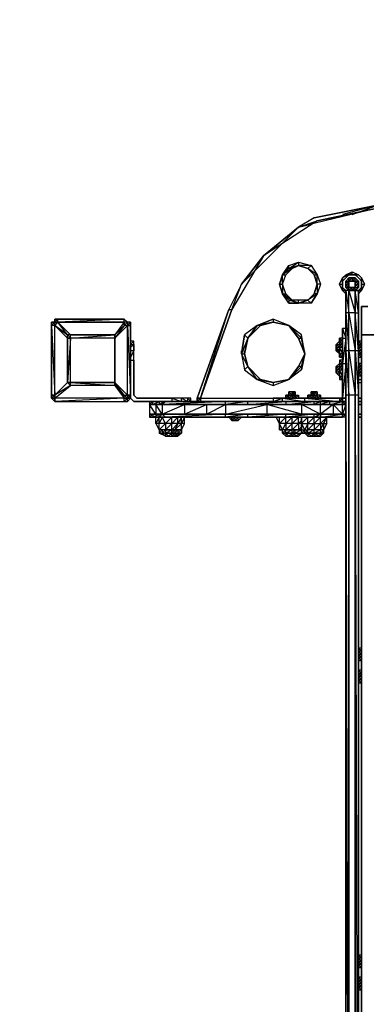
# Model space of a CAD drawing. Extents: x -2037 to 2036, y -3298 to 1698.
# Drawn here: x -575 to -132, y -823 to 437 of the extents above; entities that cross this region are included whole.
import ezdxf

# ---------------------------------------------------------------- set-up
doc = ezdxf.new("R2010")
doc.units = 0
doc.header["$MEASUREMENT"] = 0

msp = doc.modelspace()

# ---------------------------------------------------------------- linework, layer by layer
msp.add_lwpolyline([(1691.4, -2039.3), (2036.5, 76), (2036.5, 197.5, 0.414214), (536.5, 1697.5), (-536.5, 1697.5, 0.414214), (-2036.5, 197.5), (-2036.5, 76), (-1691.4, -2039.3, 0.367604), (-211, -3297.8), (211, -3297.8, 0.367604)], format="xyb", close=True)
at = {"flags": 128}
for points in [[(263.1, 134.8), (198.3, 179.5), (117.4, 195.7), (-117.5, 195.7), (-194.3, 179.5), (-263.1, 134.8), (-303.6, 66), (-344, -47.5), (-238.9, -47.5)], [(206.4, 175.5), (218.6, 171.4), (198.3, 183.6), (117.4, 199.8), (-117.5, 199.8), (-198.4, 183.6), (-218.6, 171.4), (-194.3, 179.5), (-117.5, 195.7), (-218.6, 171.4), (-202.4, 175.5)], [(-149.8, 187.6), (-117.5, 199.8), (-162, 187.6)], [(-283.4, 106.5), (-291.4, 98.4), (-218.6, 171.4), (-230.8, 159.1)], [(-218.6, 171.4), (-206.5, 175.5)], [(-190.3, 98.4), (-194.3, 86.2), (-202.4, 74.1), (-218.6, 74.1), (-230.8, 74.1), (-238.9, 86.2), (-242.9, 98.4), (-238.9, 110.5), (-230.8, 122.6), (-218.6, 126.7), (-202.4, 122.6), (-194.3, 110.5), (-206.5, 118.6)], [(-238.9, 98.4), (-234.8, 110.5), (-226.7, 118.6), (-218.6, 122.6), (-206.5, 118.6), (-198.4, 110.5), (-194.3, 98.4), (-198.4, 86.2), (-206.5, 78.1), (-218.6, 78.1), (-226.7, 78.1), (-234.8, 86.2), (-238.9, 98.4), (-238.9, 110.5), (-242.9, 98.4)], [(-226.7, 118.6), (-218.6, 122.6), (-230.8, 118.6)], [(-157.9, 86.2), (-162, 90.3), (-166, 98.4), (-162, 106.5), (-157.9, 110.5), (-149.8, 114.5), (-153.9, 110.5), (-149.8, 110.5), (-141.7, 110.5)], [(-194.3, 98.4), (-198.4, 110.5), (-194.3, 98.4), (-198.4, 86.2)], [(-137.7, 90.3), (-133.7, 98.4), (-137.7, 106.5), (-137.7, 98.4), (-137.7, 90.3), (-141.7, 86.2), (-137.7, 90.3), (-141.7, 90.3), (-137.7, 90.3), (-137.7, 98.4), (-137.7, 106.5), (-141.7, 110.5), (-149.8, 110.5), (-153.9, 110.5), (-162, 106.5), (-162, 98.4), (-162, 90.3), (-157.9, 90.3), (-162, 90.3), (-166, 98.4), (-162, 98.4), (-162, 106.5), (-162, 98.4), (-162, 90.3)], [(-153.9, 102.4), (-149.8, 106.5), (-153.9, 106.5), (-157.9, 102.4), (-157.9, 98.4), (-157.9, 94.3), (-153.9, 90.3), (-157.9, 94.3), (-157.9, 98.4), (-157.9, 102.4)], [(-157.9, 102.4), (-153.9, 102.4)], [(-145.8, 102.4), (-145.8, 106.5), (-149.8, 106.5), (-149.8, 102.4), (-153.9, 102.4)], [(-153.9, 106.5), (-153.9, 102.4)], [(-153.9, 102.4), (-153.9, 98.4)], [(-145.8, 94.3), (-149.8, 94.3), (-153.9, 94.3), (-153.9, 98.4), (-153.9, 102.4)], [(-141.7, 94.3), (-141.7, 98.4), (-141.7, 102.4), (-145.8, 106.5), (-149.8, 106.5)], [(-145.8, 106.5), (-149.8, 102.4), (-145.8, 102.4)], [(-145.8, 102.4), (-145.8, 98.4), (-145.8, 94.3)], [(-145.8, 94.3), (-141.7, 94.3), (-145.8, 98.4), (-141.7, 98.4), (-145.8, 102.4)], [(-145.8, 94.3), (-145.8, 98.4), (-145.8, 102.4)], [(-194.3, 98.4), (-194.3, 86.2)], [(-157.9, 94.3), (-153.9, 94.3), (-157.9, 98.4), (-153.9, 98.4), (-153.9, 94.3), (-153.9, 98.4), (-153.9, 94.3)], [(-153.9, 90.3), (-153.9, 94.3), (-157.9, 94.3)], [(-157.9, -43.5), (-153.9, -1578.8), (-153.9, -43.5), (-153.9, 13.4), (-153.9, 62), (-153.9, 90.3), (-157.9, 90.3), (-157.9, 86.2)], [(-153.9, 94.3), (-153.9, 98.4)], [(-153.9, 94.3), (-153.9, 98.4)], [(-149.8, 94.3), (-153.9, 94.3)], [(-149.8, 90.3), (-149.8, 94.3), (-153.9, 90.3)], [(-153.9, -43.5), (-153.9, 13.4), (-153.9, 62), (-153.9, 90.3), (-145.8, 62), (-153.9, 62), (-145.8, 13.4), (-145.8, 62), (-145.8, 90.3), (-153.9, 90.3), (-145.8, 90.3), (-145.8, 62), (-145.8, 13.4), (-145.8, -43.5), (-145.8, 13.4), (-153.9, 13.4), (-145.8, -43.5), (-145.8, -1578.8)], [(-145.8, 94.3), (-145.8, 98.4)], [(-145.8, 90.3), (-145.8, 94.3)], [(-141.7, 57.9), (-141.7, 13.4), (-141.7, 57.9), (-141.7, 86.2), (-141.7, 90.3), (-141.7, 86.2), (-141.7, 57.9), (-141.7, 90.3), (-145.8, 90.3), (-141.7, 90.3), (-141.7, 62), (-141.7, 13.4), (-145.8, 62), (-141.7, 62), (-145.8, 90.3), (-145.8, 62), (-145.8, 13.4), (-145.8, -43.5), (-145.8, -1578.8)], [(-137.7, 98.4), (-133.7, 98.4)], [(-230.8, 78.1), (-238.9, 86.2)], [(-218.6, 74.1), (-218.6, 78.1), (-226.7, 78.1)], [(-218.6, 74.1), (-206.5, 78.1), (-202.4, 74.1), (-194.3, 86.2), (-206.5, 78.1)], [(-157.9, 57.9), (-157.9, 86.2), (-157.9, 57.9), (-157.9, 13.4)], [(-145.8, -1582.8), (-145.8, -1578.8), (-141.7, -1627.3), (-141.7, -1578.8), (-141.7, -1627.3), (-141.7, -1655.7), (-141.7, -1651.6), (-141.7, -1627.3), (-141.7, -1578.8), (-141.7, -43.5), (-141.7, 13.4), (-141.7, 57.9), (-141.7, 86.2)], [(-348.1, -47.5), (-344, -47.5), (-303.6, 66)], [(-344, -47.5), (-307.6, 66), (-348.1, -47.5)], [(-344, -51.6), (-348.1, -51.6), (-348.1, -47.5), (-307.6, 66)], [(-137.7, 70), (-137.7, 66)], [(-137.7, -1635.4), (-137.7, 33.6), (-137.7, 70)], [(-530.4, 53.9), (-530.4, 49.8), (-530.4, 53.9), (-526.3, 53.9), (-441.4, 53.9), (-437.3, 49.8), (-441.4, 49.8), (-441.4, 45.8), (-453.5, 33.6), (-441.4, 45.8), (-453.5, 29.6), (-453.5, -27.3), (-453.5, -31.3), (-441.4, -47.5), (-437.3, -47.5), (-441.4, -51.6), (-437.3, -51.6)], [(-530.4, 49.8), (-526.3, 53.9)], [(-437.3, 45.8), (-433.3, 45.8), (-433.3, 49.8), (-437.3, 49.8), (-441.4, 49.8), (-441.4, 53.9), (-526.3, 49.8), (-441.4, 49.8), (-453.5, 33.6), (-453.5, 29.6), (-510.2, 29.6), (-514.2, 33.6)], [(-214.6, 29.6), (-214.6, 33.6), (-230.8, 45.8), (-251, 53.9), (-271.2, 45.8), (-287.4, 33.6), (-291.4, 9.4), (-287.4, -10.9), (-271.2, -23.3), (-251, -31.3), (-230.8, -23.3)], [(-157.9, 57.9), (-157.9, 13.4), (-157.9, -43.5)], [(-530.4, 45.8), (-530.4, 49.8), (-534.4, 49.8)], [(-526.3, 49.8), (-530.4, 49.8)], [(-526.3, 49.8), (-530.4, 49.8), (-530.4, 45.8), (-530.4, 49.8)], [(-530.4, -47.5), (-530.4, -43.5), (-514.2, -27.3), (-514.2, 29.6), (-530.4, 45.8), (-514.2, 33.6)], [(-437.3, -43.5), (-437.3, 45.8), (-441.4, 45.8), (-437.3, 49.8), (-441.4, 49.8)], [(-218.6, 29.6), (-210.5, 9.4), (-218.6, -6.8), (-230.8, -23.3), (-251, -27.3), (-267.2, -23.3), (-283.4, -6.8), (-287.4, 9.4), (-283.4, 29.6), (-267.2, 45.8), (-251, 49.8), (-230.8, 45.8), (-218.6, 29.6), (-210.5, 9.4)], [(-283.4, 29.6), (-267.2, 45.8), (-271.2, 45.8)], [(-230.8, 45.8), (-251, 49.8)], [(-157.9, 41.7), (-162, 41.7), (-157.9, 29.6)], [(-514.2, 29.6), (-510.2, 29.6), (-510.2, 33.6), (-453.5, 33.6)], [(-510.2, 33.6), (-514.2, 33.6), (-510.2, 29.6), (-514.2, 29.6), (-514.2, -27.3)], [(-356.2, -47.5), (-360.2, -47.5), (-368.3, -47.5), (-380.7, -47.5), (-368.3, -51.6), (-368.3, -47.5), (-360.2, -51.6), (-360.2, -47.5), (-356.2, -51.6), (-356.2, -47.5), (-360.2, -47.5), (-368.3, -47.5), (-380.7, -47.5), (-425.2, -47.5), (-429.2, -43.5), (-429.2, 1.3), (-429.2, 13.4), (-429.2, 21.5), (-429.2, 25.5), (-433.3, 25.5)], [(-433.3, 17.4), (-429.2, 21.5), (-429.2, 25.5), (-433.3, 21.5), (-429.2, 21.5), (-429.2, 13.4), (-433.3, 13.4)], [(-283.4, -6.8), (-287.4, 9.4), (-283.4, 29.6), (-291.4, 9.4), (-287.4, 33.6), (-283.4, 29.6), (-287.4, 9.4), (-287.4, 13.4)], [(-218.6, -6.8), (-210.5, 9.4), (-218.6, 29.6)], [(-214.6, -6.8), (-214.6, -10.9), (-210.5, 9.4), (-214.6, 29.6), (-210.5, 9.4), (-214.6, 33.6)], [(-170.1, 13.4), (-166, 9.4), (-166, 13.4), (-166, 17.4), (-166, 21.5), (-166, 25.5), (-166, 21.5), (-166, 17.4), (-166, 13.4), (-166, 9.4), (-166, 13.4), (-166, 17.4), (-166, 21.5), (-166, 25.5)], [(-162, 29.6), (-162, -2.8), (-162, -47.5), (-162, -51.6), (-162, -47.5), (-166, -47.5), (-166, -51.6), (-162, -51.6), (-162, -47.5), (-166, -51.6), (-162, -51.6), (-162, -47.5), (-157.9, -47.5), (-162, -47.5), (-157.9, -47.5)], [(-162, 29.6), (-166, 29.6), (-162, 25.5), (-166, 25.5), (-162, 21.5), (-166, 21.5), (-162, 17.4), (-166, 17.4), (-162, 9.4), (-166, 9.4), (-162, 5.3), (-166, 5.3), (-166, 9.4), (-166, 17.4), (-166, 21.5), (-166, 25.5), (-166, 29.6), (-166, 25.5), (-166, 21.5), (-166, 17.4), (-166, 9.4), (-166, 5.3)], [(-166, 21.5), (-166, 25.5), (-166, 21.5), (-166, 17.4)], [(-137.7, 25.5), (-141.7, 25.5), (-137.7, 21.5), (-141.7, 21.5), (-137.7, 21.5), (-141.7, 21.5), (-137.7, 17.4), (-141.7, 17.4), (-137.7, 13.4), (-141.7, 13.4), (-137.7, 9.4), (-141.7, 9.4), (-137.7, 9.4), (-141.7, 9.4)], [(-137.7, 33.6), (-137.7, -1635.4), (-113.4, -1635.4), (-113.4, 33.6), (-137.7, 33.6), (-113.4, 33.6), (-109.4, 33.6)], [(-429.2, 1.3), (-429.2, 13.4), (-433.3, 5.3)], [(-283.4, -6.8), (-291.4, 9.4), (-291.4, 13.4)], [(-287.4, 13.4), (-287.4, 9.4)], [(-166, 9.4), (-166, 13.4)], [(-153.9, -1578.8), (-153.9, -43.5), (-157.9, -43.5), (-157.9, 13.4)], [(-141.7, 13.4), (-141.7, -43.5)], [(-433.3, 1.3), (-429.2, 1.3), (-429.2, -43.5), (-425.2, -47.5), (-380.7, -47.5), (-380.7, -51.6), (-425.2, -51.6), (-380.7, -51.6)], [(-162, 1.3), (-166, 1.3), (-166, -2.8), (-166, -6.8), (-166, -10.9), (-166, -19)], [(-162, 1.3), (-162, 5.3)], [(-141.7, 5.3), (-137.7, 5.3), (-141.7, 9.4)], [(-271.2, -23.3), (-251, -27.3), (-267.2, -23.3), (-283.4, -6.8), (-267.2, -23.3), (-271.2, -23.3), (-251, -27.3), (-251, -31.3), (-230.8, -23.3), (-251, -27.3)], [(-170.1, -6.8), (-170.1, -10.9)], [(-170.1, -10.9), (-170.1, -14.9)], [(-166, -19), (-166, -14.9), (-166, -10.9), (-166, -6.8), (-166, -2.8)], [(-137.7, -2.8), (-141.7, -2.8), (-137.7, -6.8), (-141.7, -6.8), (-137.7, -6.8), (-141.7, -6.8), (-137.7, -10.9), (-141.7, -10.9), (-137.7, -14.9), (-141.7, -14.9), (-137.7, -19), (-141.7, -19)], [(-251, -27.3), (-267.2, -23.3)], [(-166, -19), (-166, -23.3)], [(-141.7, -23.3), (-137.7, -23.3)], [(-441.4, -47.5), (-530.4, -47.5), (-530.4, -43.5), (-530.4, -47.5), (-530.4, -51.6), (-441.4, -51.6), (-437.3, -51.6), (-437.3, -47.5), (-433.3, -47.5), (-437.3, -51.6), (-433.3, -47.5), (-433.3, -43.5), (-437.3, -47.5), (-441.4, -47.5), (-530.4, -47.5), (-510.2, -31.3), (-530.4, -43.5), (-514.2, -27.3)], [(-453.5, -31.3), (-510.2, -31.3), (-510.2, -27.3), (-514.2, -27.3)], [(-514.2, -27.3), (-510.2, -31.3)], [(-141.7, -27.3), (-137.7, -27.3)], [(-534.4, -47.5), (-534.4, -43.5), (-534.4, -47.5), (-530.4, -51.6), (-530.4, -47.5), (-534.4, -47.5), (-530.4, -47.5), (-534.4, -47.5), (-530.4, -43.5), (-534.4, -43.5), (-530.4, -43.5), (-530.4, -47.5), (-530.4, -51.6)], [(-433.3, -47.5), (-437.3, -47.5), (-441.4, -43.5), (-437.3, -43.5), (-433.3, -43.5)], [(-441.4, -43.5), (-437.3, -43.5)], [(-348.1, -47.5), (-348.1, -51.6), (-344, -51.6)], [(-348.1, -47.5), (-344, -47.5), (-344, -51.6), (-348.1, -51.6)], [(-348.1, -51.6), (-344, -47.5), (-348.1, -47.5)], [(-162, -47.5), (-166, -47.5), (-210.5, -47.5), (-238.9, -47.5), (-251, -47.5)], [(-238.9, -51.6), (-238.9, -47.5)], [(-214.6, -47.5), (-218.6, -47.5), (-226.7, -47.5), (-230.8, -47.5), (-238.9, -47.5)], [(-234.8, -47.5), (-230.8, -47.5), (-226.7, -47.5), (-222.7, -47.5), (-218.6, -47.5), (-222.7, -47.5), (-226.7, -47.5), (-230.8, -47.5), (-234.8, -47.5), (-230.8, -43.5), (-234.8, -43.5), (-230.8, -43.5), (-230.8, -39.4), (-226.7, -43.5), (-226.7, -47.5), (-222.7, -43.5), (-226.7, -43.5), (-226.7, -39.4), (-222.7, -39.4), (-226.7, -43.5), (-226.7, -39.4), (-226.7, -43.5), (-222.7, -43.5), (-226.7, -43.5), (-226.7, -39.4), (-226.7, -43.5), (-226.7, -39.4), (-222.7, -43.5), (-222.7, -39.4), (-226.7, -39.4), (-226.7, -43.5), (-226.7, -39.4), (-230.8, -39.4), (-230.8, -43.5), (-230.8, -39.4), (-230.8, -43.5), (-230.8, -39.4), (-230.8, -43.5), (-230.8, -39.4), (-230.8, -43.5), (-226.7, -43.5), (-230.8, -43.5), (-226.7, -43.5), (-230.8, -47.5), (-230.8, -43.5), (-234.8, -43.5), (-230.8, -43.5), (-234.8, -43.5), (-234.8, -47.5), (-234.8, -43.5), (-234.8, -47.5), (-230.8, -47.5), (-226.7, -47.5), (-222.7, -47.5), (-218.6, -43.5)], [(-222.7, -39.4), (-222.7, -43.5), (-218.6, -43.5), (-218.6, -47.5), (-222.7, -47.5), (-222.7, -43.5)], [(-214.6, -47.5), (-210.5, -47.5)], [(-166, -47.5), (-210.5, -47.5), (-166, -51.6)], [(-186.3, -47.5), (-190.3, -47.5), (-194.3, -47.5), (-198.4, -47.5), (-206.5, -47.5), (-210.5, -47.5)], [(-198.4, -43.5), (-194.3, -43.5), (-198.4, -47.5), (-198.4, -43.5), (-198.4, -39.4), (-198.4, -43.5), (-202.4, -43.5), (-206.5, -43.5), (-202.4, -43.5), (-206.5, -43.5), (-202.4, -43.5)], [(-202.4, -43.5), (-198.4, -43.5), (-206.5, -43.5)], [(-202.4, -43.5), (-206.5, -47.5), (-202.4, -47.5), (-198.4, -47.5)], [(-202.4, -39.4), (-198.4, -39.4)], [(-202.4, -43.5), (-202.4, -39.4)], [(-202.4, -47.5), (-198.4, -47.5), (-194.3, -47.5), (-190.3, -47.5), (-190.3, -43.5), (-194.3, -43.5), (-194.3, -39.4), (-194.3, -43.5), (-194.3, -39.4), (-194.3, -43.5), (-194.3, -47.5)], [(-194.3, -47.5), (-198.4, -47.5), (-202.4, -47.5), (-198.4, -43.5), (-202.4, -39.4), (-202.4, -43.5)], [(-202.4, -47.5), (-202.4, -43.5)], [(-198.4, -43.5), (-194.3, -43.5)], [(-186.3, -47.5), (-162, -47.5)], [(-162, -51.6), (-162, -47.5)], [(-157.9, -1627.3), (-157.9, -1578.8), (-157.9, -43.5)], [(-157.9, -43.5), (-157.9, -1578.8), (-157.9, -67.8), (-157.9, -1578.8), (-157.9, -1627.3)], [(-145.8, -1578.8), (-145.8, -43.5), (-153.9, -43.5), (-153.9, -1578.8)], [(-405, -51.6), (-396.9, -51.6), (-396.9, -55.6), (-392.8, -55.6), (-400.9, -55.6), (-396.9, -55.6), (-405, -55.6), (-396.9, -51.6), (-405, -51.6), (-409, -51.6), (-409, -55.6), (-405, -55.6), (-409, -55.6), (-400.9, -55.6), (-392.8, -55.6), (-364.3, -55.6), (-336, -55.6), (-311.7, -55.6), (-259.1, -55.6), (-214.6, -55.6), (-190.3, -55.6), (-174.1, -55.6), (-162, -55.6), (-157.9, -55.6), (-162, -51.6), (-157.9, -51.6)], [(-409, -55.6), (-400.9, -55.6), (-392.8, -55.6), (-364.3, -55.6), (-336, -55.6), (-311.7, -55.6), (-259.1, -55.6), (-214.6, -55.6), (-190.3, -55.6), (-174.1, -55.6), (-162, -55.6), (-157.9, -55.6), (-157.9, -67.8), (-157.9, -55.6), (-162, -67.8), (-162, -55.6)], [(-392.8, -55.6), (-392.8, -67.8), (-400.9, -55.6), (-400.9, -67.8), (-409, -55.6), (-409, -67.8), (-400.9, -67.8), (-392.8, -67.8), (-364.3, -67.8), (-336, -67.8), (-311.7, -67.8), (-259.1, -67.8), (-214.6, -67.8), (-190.3, -67.8), (-174.1, -67.8), (-162, -67.8), (-157.9, -67.8)], [(-234.8, -51.6), (-283.4, -51.6), (-259.1, -51.6), (-307.6, -51.6), (-283.4, -51.6), (-311.7, -55.6), (-311.7, -51.6), (-392.8, -55.6), (-311.7, -55.6), (-364.3, -55.6), (-336, -55.6)], [(-392.8, -67.8), (-364.3, -55.6), (-364.3, -67.8), (-336, -55.6), (-336, -67.8), (-311.7, -55.6), (-311.7, -67.8), (-259.1, -55.6)], [(-162, -51.6), (-166, -51.6), (-178.2, -51.6), (-190.3, -51.6), (-218.6, -51.6), (-259.1, -51.6), (-307.6, -51.6), (-336, -51.6), (-364.3, -51.6), (-380.7, -51.6), (-364.3, -51.6), (-336, -51.6), (-311.7, -51.6), (-307.6, -51.6), (-336, -51.6)], [(-251, -51.6), (-344, -51.6)], [(-311.7, -55.6), (-283.4, -55.6), (-283.4, -51.6), (-311.7, -51.6)], [(-190.3, -67.8), (-214.6, -55.6), (-214.6, -67.8), (-259.1, -55.6), (-259.1, -67.8)], [(-190.3, -55.6), (-214.6, -55.6), (-198.4, -55.6), (-234.8, -55.6), (-198.4, -51.6), (-234.8, -51.6)], [(-190.3, -55.6), (-174.1, -55.6), (-162, -55.6)], [(-174.1, -55.6), (-190.3, -67.8), (-190.3, -55.6)], [(-178.2, -55.6), (-162, -51.6)], [(-174.1, -55.6), (-178.2, -55.6), (-178.2, -51.6), (-162, -51.6)], [(-162, -67.8), (-174.1, -55.6), (-174.1, -67.8)], [(-157.9, -51.6), (-166, -51.6)], [(-162, -55.6), (-162, -51.6)], [(-157.9, -51.6), (-162, -51.6)], [(-137.7, -55.6), (-141.7, -55.6)], [(-137.7, -55.6), (-141.7, -55.6)], [(-396.9, -71.8), (-388.8, -71.8), (-364.3, -71.8), (-336, -71.8), (-307.6, -71.8), (-259.1, -71.8), (-218.6, -71.8), (-190.3, -71.8), (-178.2, -71.8), (-166, -71.8), (-162, -71.8), (-162, -67.8), (-157.9, -67.8), (-162, -67.8), (-174.1, -67.8), (-190.3, -67.8), (-214.6, -67.8), (-259.1, -67.8), (-311.7, -67.8), (-336, -67.8), (-364.3, -67.8), (-392.8, -67.8), (-400.9, -67.8), (-409, -67.8)], [(-405, -71.8), (-396.9, -71.8), (-396.9, -67.8), (-400.9, -67.8), (-392.8, -67.8)], [(-364.3, -79.9), (-364.3, -71.8), (-368.3, -79.9), (-368.3, -71.8), (-372.6, -79.9), (-372.6, -71.8), (-380.7, -79.9), (-380.7, -71.8), (-388.8, -79.9), (-392.8, -71.8), (-396.9, -79.9), (-396.9, -71.8), (-400.9, -79.9), (-400.9, -71.8)], [(-392.8, -67.8), (-388.8, -71.8), (-396.9, -71.8)], [(-396.9, -71.8), (-392.8, -67.8)], [(-190.3, -71.8), (-162, -67.8), (-190.3, -67.8), (-198.4, -67.8), (-190.3, -67.8), (-190.3, -71.8), (-198.4, -71.8), (-190.3, -67.8), (-214.6, -67.8), (-198.4, -67.8), (-234.8, -67.8), (-214.6, -67.8), (-259.1, -67.8), (-234.8, -67.8), (-283.4, -67.8), (-311.7, -67.8), (-336, -67.8), (-392.8, -67.8), (-311.7, -67.8), (-388.8, -71.8), (-336, -71.8), (-311.7, -71.8), (-388.8, -71.8), (-364.3, -71.8), (-336, -71.8), (-307.6, -71.8), (-311.7, -71.8), (-311.7, -67.8), (-336, -67.8), (-364.3, -67.8), (-392.8, -67.8), (-364.3, -67.8)], [(-307.6, -71.8), (-303.6, -75.8)], [(-299.5, -75.8), (-299.5, -71.8), (-303.6, -75.8), (-299.5, -75.8), (-303.6, -75.8), (-299.5, -75.8), (-295.5, -75.8), (-291.4, -71.8), (-295.5, -75.8), (-291.4, -71.8), (-295.5, -75.8), (-295.5, -71.8), (-299.5, -75.8), (-295.5, -75.8)], [(-214.6, -83.9), (-218.6, -88), (-214.6, -88), (-218.6, -88), (-214.6, -88), (-222.7, -88), (-214.6, -88), (-222.7, -88), (-226.7, -88), (-234.8, -88), (-226.7, -88), (-226.7, -79.9), (-234.8, -88), (-238.9, -88), (-242.9, -88), (-242.9, -79.9), (-246.9, -71.8)], [(-214.6, -75.8), (-218.6, -79.9), (-218.6, -71.8), (-226.7, -79.9), (-226.7, -71.8), (-234.8, -79.9), (-234.8, -71.8), (-242.9, -79.9), (-242.9, -71.8)], [(-182.2, -79.9), (-182.2, -71.8), (-190.3, -71.8), (-198.4, -71.8), (-206.5, -71.8), (-214.6, -79.9)], [(-210.5, -71.8), (-214.6, -71.8)], [(-190.3, -71.8), (-194.3, -71.8), (-198.4, -71.8), (-202.4, -71.8), (-206.5, -71.8), (-210.5, -71.8)], [(-190.3, -71.8), (-162, -71.8), (-178.2, -71.8), (-166, -71.8), (-162, -71.8), (-162, -67.8)], [(-162, -67.8), (-162, -71.8), (-166, -71.8)], [(-157.9, -71.8), (-162, -71.8), (-157.9, -67.8)], [(-141.7, -67.8), (-137.7, -67.8)], [(-141.7, -71.8), (-137.7, -71.8)], [(-368.3, -88), (-364.3, -79.9), (-368.3, -79.9), (-372.6, -79.9), (-380.7, -79.9), (-388.8, -79.9), (-388.8, -88), (-396.9, -88), (-396.9, -92), (-392.8, -88), (-392.8, -92), (-388.8, -88), (-388.8, -92), (-380.7, -88), (-380.7, -92), (-376.6, -88), (-376.6, -92), (-372.6, -88), (-372.6, -92), (-368.3, -88), (-368.3, -92), (-372.6, -92), (-376.6, -96.1), (-368.3, -92), (-372.6, -96.1)], [(-392.8, -92), (-388.8, -92), (-392.8, -92), (-388.8, -92), (-380.7, -92), (-380.7, -88), (-380.7, -79.9), (-388.8, -88), (-392.8, -88), (-396.9, -88), (-388.8, -79.9), (-396.9, -79.9)], [(-376.6, -88), (-380.7, -88), (-388.8, -88), (-392.8, -88), (-396.9, -88)], [(-380.7, -88), (-388.8, -88), (-392.8, -88)], [(-214.6, -79.9), (-218.6, -79.9), (-226.7, -79.9), (-234.8, -79.9), (-234.8, -88), (-226.7, -88), (-234.8, -88), (-238.9, -88), (-242.9, -88), (-238.9, -88)], [(-226.7, -92), (-234.8, -92), (-226.7, -92), (-222.7, -92), (-214.6, -92), (-214.6, -88), (-222.7, -92), (-222.7, -88), (-226.7, -92), (-226.7, -88), (-234.8, -92), (-234.8, -88), (-238.9, -92), (-238.9, -88), (-234.8, -79.9), (-242.9, -79.9)], [(-234.8, -92), (-238.9, -92), (-234.8, -92), (-226.7, -92), (-226.7, -88)], [(-218.6, -88), (-226.7, -88)], [(-380.7, -92), (-388.8, -92), (-380.7, -92), (-376.6, -92), (-372.6, -92)], [(-388.8, -96.1), (-384.7, -96.1), (-388.8, -92), (-388.8, -96.1), (-380.7, -96.1)], [(-384.7, -96.1), (-380.7, -96.1), (-376.6, -92), (-376.6, -96.1), (-380.7, -96.1)], [(-376.6, -92), (-380.7, -92), (-376.6, -92), (-372.6, -92), (-368.3, -92)], [(-234.8, -92), (-234.8, -96.1), (-226.7, -96.1), (-222.7, -96.1), (-222.7, -92), (-226.7, -96.1), (-230.8, -96.1)], [(-222.7, -92), (-226.7, -92), (-222.7, -92), (-214.6, -92)], [(-226.7, -96.1), (-218.6, -96.1)], [(-210.5, -92), (-206.5, -92), (-198.4, -92), (-206.5, -92)], [(-206.5, -92), (-206.5, -96.1), (-198.4, -96.1), (-194.3, -96.1), (-194.3, -92), (-198.4, -96.1), (-202.4, -96.1)], [(-186.3, -92), (-194.3, -92), (-198.4, -92), (-194.3, -92)], [(-198.4, -96.1), (-190.3, -96.1)], [(-137.7, -367.4), (-141.7, -367.4), (-137.7, -371.4), (-141.7, -371.4), (-137.7, -375.5), (-141.7, -375.5), (-137.7, -379.5), (-141.7, -379.5), (-137.7, -383.6), (-141.7, -383.6)], [(-137.7, -395.7), (-141.7, -395.7), (-137.7, -399.8), (-141.7, -399.8), (-137.7, -399.8), (-141.7, -399.8), (-137.7, -403.8), (-141.7, -403.8), (-137.7, -408.1), (-141.7, -408.1), (-137.7, -412.1), (-141.7, -412.1)], [(-137.7, -760.3), (-141.7, -760.3), (-137.7, -764.4), (-141.7, -764.4), (-137.7, -768.4), (-141.7, -768.4), (-137.7, -772.5), (-141.7, -772.5), (-137.7, -776.5), (-141.7, -776.5)], [(-137.7, -788.6), (-141.7, -788.6), (-137.7, -792.9), (-141.7, -792.9), (-137.7, -792.9), (-141.7, -792.9), (-137.7, -797), (-141.7, -797), (-137.7, -801), (-141.7, -801), (-137.7, -805.1), (-141.7, -805.1)]]:
    msp.add_lwpolyline(points, dxfattribs=at)
for points in [[(-198.4, 183.6), (-117.5, 199.8)], [(-348.1, -47.5), (-307.6, 66), (-303.6, 66), (-291.4, 98.4), (-263.1, 134.8), (-218.6, 171.4), (-263.1, 134.8), (-291.4, 98.4), (-307.6, 66)], [(-230.8, 118.6), (-218.6, 126.7), (-218.6, 122.6), (-226.7, 118.6)], [(-238.9, 110.5), (-230.8, 118.6), (-230.8, 122.6), (-238.9, 110.5), (-234.8, 110.5), (-226.7, 118.6)], [(-234.8, 110.5), (-226.7, 118.6), (-218.6, 122.6), (-206.5, 118.6), (-198.4, 110.5), (-194.3, 98.4), (-198.4, 86.2), (-206.5, 78.1), (-218.6, 78.1), (-226.7, 78.1), (-234.8, 86.2), (-238.9, 98.4)], [(-218.6, 122.6), (-206.5, 118.6)], [(-206.5, 118.6), (-202.4, 122.6), (-218.6, 122.6), (-206.5, 118.6)], [(-206.5, 118.6), (-198.4, 110.5), (-194.3, 110.5)], [(-149.8, 114.5), (-141.7, 110.5), (-149.8, 110.5)], [(-242.9, 98.4), (-238.9, 86.2), (-234.8, 86.2), (-238.9, 98.4), (-238.9, 110.5)], [(-194.3, 110.5), (-190.3, 98.4), (-194.3, 98.4)], [(-153.9, 110.5), (-162, 106.5), (-157.9, 110.5)], [(-162, 102.4), (-157.9, 106.5), (-153.9, 110.5), (-157.9, 106.5)], [(-153.9, 106.5), (-157.9, 102.4), (-153.9, 98.4), (-153.9, 102.4)], [(-157.9, 94.3), (-153.9, 90.3), (-149.8, 90.3), (-145.8, 90.3), (-141.7, 94.3), (-141.7, 98.4), (-141.7, 102.4), (-145.8, 106.5), (-149.8, 106.5), (-153.9, 106.5), (-157.9, 102.4), (-157.9, 98.4)], [(-153.9, 106.5), (-149.8, 106.5)], [(-153.9, 106.5), (-149.8, 106.5)], [(-149.8, 102.4), (-153.9, 102.4), (-149.8, 102.4)], [(-149.8, 102.4), (-153.9, 102.4)], [(-153.9, 98.4), (-153.9, 102.4)], [(-153.9, 102.4), (-149.8, 102.4)], [(-153.9, 102.4), (-153.9, 98.4)], [(-149.8, 106.5), (-145.8, 106.5), (-149.8, 106.5)], [(-149.8, 102.4), (-145.8, 102.4)], [(-149.8, 102.4), (-145.8, 102.4), (-149.8, 102.4)], [(-145.8, 110.5), (-141.7, 106.5), (-137.7, 102.4), (-141.7, 106.5)], [(-145.8, 106.5), (-141.7, 102.4)], [(-145.8, 102.4), (-145.8, 98.4)], [(-141.7, 102.4), (-145.8, 102.4)], [(-145.8, 94.3), (-145.8, 98.4), (-145.8, 102.4), (-145.8, 98.4)], [(-141.7, 110.5), (-137.7, 106.5)], [(-141.7, 98.4), (-141.7, 102.4), (-141.7, 98.4), (-141.7, 94.3), (-141.7, 98.4)], [(-141.7, 102.4), (-141.7, 98.4)], [(-141.7, 102.4), (-141.7, 98.4), (-141.7, 94.3), (-141.7, 98.4)], [(-238.9, 86.2), (-242.9, 98.4), (-238.9, 98.4), (-238.9, 86.2)], [(-198.4, 86.2), (-194.3, 98.4), (-194.3, 86.2)], [(-157.9, 90.3), (-162, 94.3), (-162, 98.4), (-162, 94.3)], [(-157.9, 98.4), (-157.9, 94.3)], [(-157.9, 94.3), (-153.9, 90.3)], [(-157.9, 90.3), (-153.9, 62), (-153.9, 90.3)], [(-157.9, 86.2), (-157.9, 62), (-157.9, 90.3)], [(-153.9, 94.3), (-149.8, 94.3)], [(-141.7, 94.3), (-145.8, 90.3), (-149.8, 90.3), (-153.9, 90.3), (-149.8, 90.3), (-145.8, 90.3)], [(-153.9, 94.3), (-149.8, 94.3)], [(-153.9, 90.3), (-149.8, 90.3)], [(-145.8, 94.3), (-149.8, 94.3)], [(-149.8, 94.3), (-145.8, 94.3)], [(-145.8, 90.3), (-145.8, 94.3), (-149.8, 90.3)], [(-145.8, 90.3), (-149.8, 90.3), (-145.8, 90.3)], [(-145.8, 94.3), (-145.8, 98.4)], [(-145.8, 90.3), (-141.7, 94.3)], [(-137.7, 94.3), (-141.7, 90.3), (-137.7, 94.3), (-137.7, 98.4)], [(-218.6, 74.1), (-230.8, 78.1), (-226.7, 78.1), (-238.9, 86.2), (-226.7, 78.1)], [(-230.8, 78.1), (-230.8, 74.1), (-218.6, 74.1)], [(-218.6, 74.1), (-206.5, 78.1)], [(-198.4, 86.2), (-206.5, 78.1)], [(-157.9, 57.9), (-157.9, 86.2)], [(-137.7, 70), (-137.7, 33.6)], [(-137.7, 70), (-129.6, 70)], [(-534.4, 45.8), (-534.4, -43.5), (-534.4, -47.5), (-530.4, -51.6), (-441.4, -51.6), (-437.3, -51.6), (-433.3, -47.5), (-433.3, -43.5), (-433.3, 45.8), (-433.3, 49.8), (-437.3, 49.8), (-441.4, 53.9), (-526.3, 53.9), (-530.4, 53.9), (-530.4, 49.8), (-534.4, 49.8)], [(-530.4, 45.8), (-526.3, 49.8), (-526.3, 53.9), (-530.4, 49.8)], [(-271.2, 45.8), (-251, 53.9), (-251, 49.8), (-267.2, 45.8), (-251, 49.8)], [(-153.9, 13.4), (-153.9, 62), (-157.9, 62)], [(-157.9, 57.9), (-157.9, 13.4), (-157.9, 62), (-157.9, 57.9)], [(-141.7, 62), (-141.7, 13.4), (-141.7, 57.9), (-141.7, 62)], [(-534.4, 45.8), (-534.4, 49.8), (-530.4, 49.8), (-534.4, 49.8), (-530.4, 49.8)], [(-530.4, 45.8), (-534.4, 45.8), (-530.4, -43.5)], [(-534.4, -43.5), (-534.4, 45.8)], [(-534.4, -43.5), (-534.4, 45.8)], [(-530.4, 49.8), (-526.3, 49.8)], [(-530.4, 45.8), (-514.2, 29.6), (-514.2, 33.6)], [(-526.3, 49.8), (-510.2, 33.6), (-514.2, 33.6)], [(-526.3, 49.8), (-441.4, 49.8), (-526.3, 49.8)], [(-526.3, 49.8), (-441.4, 49.8), (-526.3, 49.8)], [(-437.3, 45.8), (-453.5, 29.6), (-437.3, 45.8)], [(-437.3, 45.8), (-433.3, 49.8), (-437.3, 49.8), (-437.3, 45.8)], [(-433.3, 45.8), (-437.3, 45.8), (-433.3, -43.5)], [(-433.3, 49.8), (-433.3, 45.8)], [(-433.3, 45.8), (-433.3, -43.5)], [(-218.6, -6.8), (-210.5, 9.4), (-214.6, -6.8), (-210.5, 9.4), (-218.6, 29.6), (-230.8, 45.8), (-251, 49.8), (-267.2, 45.8), (-283.4, 29.6), (-287.4, 9.4), (-283.4, -6.8), (-267.2, -23.3), (-251, -27.3), (-230.8, -23.3), (-218.6, -6.8), (-210.5, 9.4), (-214.6, -10.9), (-230.8, -23.3), (-214.6, -6.8)], [(-271.2, 45.8), (-283.4, 29.6)], [(-251, 49.8), (-230.8, 45.8)], [(-230.8, 45.8), (-218.6, 29.6), (-214.6, 29.6)], [(-157.9, -2.8), (-162, -47.5), (-162, -2.8), (-162, 29.6), (-162, 41.7), (-162, 29.6), (-157.9, 29.6), (-162, -2.8)], [(-514.2, -27.3), (-510.2, -27.3), (-510.2, 29.6)], [(-514.2, 29.6), (-514.2, -27.3)], [(-510.2, 29.6), (-453.5, 33.6), (-510.2, 33.6), (-453.5, 33.6), (-453.5, 29.6)], [(-453.5, 29.6), (-453.5, 33.6)], [(-453.5, 29.6), (-453.5, -27.3)], [(-453.5, 29.6), (-453.5, -27.3)], [(-453.5, -27.3), (-453.5, 29.6), (-453.5, -27.3)], [(-166, 13.4), (-166, 17.4), (-170.1, 21.5), (-166, 21.5), (-166, 25.5), (-170.1, 21.5), (-166, 21.5), (-166, 17.4), (-170.1, 17.4)], [(-137.7, 33.6), (-113.4, 33.6), (-137.7, 33.6)], [(-137.7, 33.6), (-113.4, 33.6), (-137.7, 33.6)], [(-137.7, -1635.4), (-137.7, 33.6)], [(-170.1, 13.4), (-166, 9.4), (-170.1, 17.4), (-170.1, 21.5), (-170.1, 17.4)], [(-170.1, 17.4), (-170.1, 21.5)], [(-170.1, 13.4), (-170.1, 17.4)], [(-153.9, 13.4), (-157.9, 13.4), (-153.9, -43.5)], [(-157.9, -43.5), (-157.9, 13.4)], [(-141.7, -43.5), (-141.7, 13.4), (-145.8, 13.4)], [(-141.7, -43.5), (-141.7, 13.4)], [(-283.4, -6.8), (-291.4, 9.4), (-287.4, 9.4), (-283.4, -6.8)], [(-166, 5.3), (-162, 5.3), (-166, 5.3)], [(-162, -2.8), (-166, 1.3), (-166, -2.8)], [(-283.4, -6.8), (-287.4, -10.9), (-271.2, -23.3)], [(-218.6, -6.8), (-230.8, -23.3)], [(-166, -19), (-170.1, -14.9), (-166, -14.9), (-166, -10.9), (-170.1, -6.8), (-166, -6.8), (-166, -2.8), (-170.1, -6.8), (-166, -6.8), (-166, -10.9), (-170.1, -10.9), (-166, -14.9)], [(-170.1, -6.8), (-170.1, -10.9)], [(-170.1, -10.9), (-170.1, -6.8), (-170.1, -10.9)], [(-170.1, -14.9), (-170.1, -10.9)], [(-170.1, -10.9), (-170.1, -14.9), (-170.1, -10.9)], [(-170.1, -14.9), (-170.1, -10.9)], [(-166, -2.8), (-166, -6.8), (-166, -2.8)], [(-166, -2.8), (-166, -6.8), (-166, -2.8)], [(-166, -6.8), (-162, -6.8), (-166, -2.8)], [(-166, -6.8), (-166, -10.9), (-166, -6.8)], [(-166, -6.8), (-166, -10.9), (-166, -6.8)], [(-166, -10.9), (-162, -10.9), (-166, -6.8)], [(-166, -10.9), (-166, -14.9), (-166, -10.9)], [(-166, -10.9), (-166, -14.9), (-166, -10.9)], [(-166, -19), (-162, -19), (-166, -10.9)], [(-251, -27.3), (-230.8, -23.3)], [(-170.1, -14.9), (-166, -19)], [(-166, -14.9), (-166, -19), (-166, -14.9)], [(-166, -14.9), (-166, -19), (-166, -14.9)], [(-166, -23.3), (-162, -23.3), (-166, -19)], [(-166, -23.3), (-162, -23.3), (-166, -23.3)], [(-514.2, -27.3), (-530.4, -43.5)], [(-510.2, -27.3), (-514.2, -27.3)], [(-510.2, -27.3), (-453.5, -27.3), (-510.2, -27.3)], [(-510.2, -27.3), (-453.5, -27.3)], [(-453.5, -31.3), (-453.5, -27.3), (-510.2, -27.3), (-453.5, -31.3)], [(-453.5, -27.3), (-437.3, -43.5)], [(-437.3, -43.5), (-453.5, -27.3), (-441.4, -47.5), (-441.4, -43.5), (-453.5, -27.3)], [(-534.4, -43.5), (-534.4, -47.5)], [(-441.4, -51.6), (-441.4, -47.5), (-530.4, -51.6), (-441.4, -51.6)], [(-441.4, -47.5), (-437.3, -47.5)], [(-437.3, -47.5), (-433.3, -43.5), (-437.3, -43.5)], [(-433.3, -47.5), (-433.3, -43.5), (-433.3, -47.5)], [(-429.2, -51.6), (-433.3, -47.5)], [(-348.1, -47.5), (-348.1, -51.6)], [(-344, -51.6), (-344, -47.5)], [(-238.9, -47.5), (-251, -47.5), (-251, -51.6), (-238.9, -47.5)], [(-210.5, -51.6), (-210.5, -47.5), (-238.9, -47.5)], [(-238.9, -47.5), (-230.8, -47.5)], [(-230.8, -39.4), (-230.8, -43.5), (-230.8, -39.4)], [(-230.8, -39.4), (-226.7, -43.5), (-226.7, -39.4), (-230.8, -39.4)], [(-230.8, -39.4), (-230.8, -43.5), (-230.8, -39.4)], [(-230.8, -47.5), (-226.7, -47.5)], [(-226.7, -39.4), (-226.7, -43.5), (-226.7, -39.4)], [(-226.7, -47.5), (-218.6, -47.5)], [(-222.7, -43.5), (-222.7, -39.4)], [(-222.7, -43.5), (-222.7, -39.4)], [(-222.7, -43.5), (-222.7, -39.4)], [(-222.7, -43.5), (-222.7, -47.5), (-222.7, -43.5)], [(-218.6, -47.5), (-214.6, -47.5)], [(-210.5, -47.5), (-206.5, -47.5)], [(-206.5, -43.5), (-206.5, -47.5), (-206.5, -43.5), (-206.5, -47.5), (-206.5, -43.5)], [(-206.5, -47.5), (-202.4, -47.5)], [(-206.5, -47.5), (-198.4, -47.5)], [(-202.4, -43.5), (-202.4, -39.4)], [(-202.4, -39.4), (-202.4, -43.5), (-198.4, -39.4)], [(-202.4, -43.5), (-202.4, -39.4)], [(-202.4, -43.5), (-202.4, -39.4)], [(-202.4, -43.5), (-202.4, -39.4)], [(-202.4, -43.5), (-198.4, -43.5)], [(-194.3, -39.4), (-198.4, -39.4)], [(-198.4, -43.5), (-198.4, -39.4), (-198.4, -43.5)], [(-198.4, -39.4), (-198.4, -43.5), (-198.4, -39.4), (-198.4, -43.5)], [(-198.4, -39.4), (-198.4, -43.5), (-194.3, -43.5)], [(-198.4, -47.5), (-194.3, -47.5)], [(-194.3, -39.4), (-194.3, -43.5), (-194.3, -39.4), (-194.3, -43.5), (-194.3, -39.4)], [(-194.3, -43.5), (-194.3, -39.4)], [(-194.3, -43.5), (-194.3, -39.4)], [(-194.3, -47.5), (-190.3, -43.5), (-190.3, -47.5)], [(-194.3, -47.5), (-190.3, -47.5)], [(-190.3, -47.5), (-186.3, -47.5)], [(-157.9, -1578.8), (-157.9, -43.5), (-157.9, -1578.8)], [(-157.9, -55.6), (-157.9, -43.5)], [(-141.7, -43.5), (-145.8, -43.5), (-141.7, -1578.8)], [(-141.7, -43.5), (-141.7, -1578.8)], [(-141.7, -47.5), (-137.7, -47.5)], [(-425.2, -51.6), (-429.2, -51.6)], [(-400.9, -55.6), (-405, -55.6), (-405, -51.6), (-409, -55.6)], [(-409, -51.6), (-405, -51.6), (-409, -51.6)], [(-396.9, -51.6), (-388.8, -51.6), (-396.9, -55.6), (-392.8, -55.6), (-388.8, -51.6)], [(-392.8, -55.6), (-364.3, -55.6), (-392.8, -55.6)], [(-388.8, -51.6), (-311.7, -51.6), (-364.3, -51.6)], [(-348.1, -51.6), (-344, -51.6)], [(-344, -51.6), (-251, -51.6)], [(-344, -51.6), (-251, -51.6)], [(-311.7, -55.6), (-336, -55.6)], [(-311.7, -55.6), (-259.1, -55.6), (-283.4, -55.6)], [(-214.6, -55.6), (-259.1, -55.6), (-234.8, -55.6), (-283.4, -55.6), (-234.8, -51.6), (-234.8, -55.6)], [(-259.1, -51.6), (-218.6, -51.6), (-234.8, -51.6)], [(-198.4, -51.6), (-218.6, -51.6), (-190.3, -51.6), (-198.4, -55.6), (-190.3, -55.6), (-198.4, -55.6)], [(-190.3, -51.6), (-198.4, -51.6), (-190.3, -51.6), (-178.2, -51.6), (-190.3, -55.6)], [(-190.3, -51.6), (-178.2, -51.6), (-190.3, -51.6)], [(-178.2, -55.6), (-190.3, -55.6), (-178.2, -55.6)], [(-166, -51.6), (-162, -51.6), (-166, -51.6), (-178.2, -51.6)], [(-162, -55.6), (-178.2, -55.6), (-162, -55.6)], [(-157.9, -55.6), (-162, -55.6), (-162, -51.6), (-162, -55.6)], [(-162, -51.6), (-157.9, -51.6)], [(-162, -55.6), (-157.9, -55.6)], [(-141.7, -51.6), (-137.7, -51.6)], [(-141.7, -51.6), (-137.7, -51.6)], [(-141.7, -51.6), (-137.7, -51.6)], [(-141.7, -51.6), (-137.7, -51.6)], [(-141.7, -55.6), (-137.7, -55.6)], [(-137.7, -55.6), (-141.7, -55.6)], [(-409, -67.8), (-405, -67.8), (-405, -71.8), (-396.9, -67.8), (-405, -67.8), (-400.9, -67.8)], [(-409, -71.8), (-405, -67.8), (-409, -67.8), (-409, -71.8)], [(-409, -71.8), (-405, -71.8)], [(-396.9, -71.8), (-405, -71.8)], [(-392.8, -67.8), (-396.9, -67.8)], [(-388.8, -71.8), (-396.9, -71.8)], [(-311.7, -71.8), (-283.4, -71.8), (-283.4, -67.8)], [(-283.4, -67.8), (-259.1, -67.8), (-311.7, -67.8)], [(-307.6, -71.8), (-259.1, -71.8), (-283.4, -71.8)], [(-303.6, -71.8), (-303.6, -75.8)], [(-283.4, -71.8), (-234.8, -71.8), (-259.1, -71.8), (-218.6, -71.8), (-234.8, -71.8), (-234.8, -67.8)], [(-218.6, -71.8), (-190.3, -71.8), (-198.4, -71.8), (-198.4, -67.8), (-234.8, -71.8), (-198.4, -71.8)], [(-214.6, -71.8), (-206.5, -71.8), (-198.4, -71.8), (-190.3, -71.8), (-182.2, -71.8), (-190.3, -79.9), (-190.3, -71.8), (-198.4, -79.9), (-198.4, -71.8), (-206.5, -79.9), (-206.5, -71.8)], [(-214.6, -79.9), (-214.6, -71.8)], [(-174.1, -67.8), (-190.3, -67.8), (-174.1, -67.8)], [(-178.2, -71.8), (-190.3, -71.8)], [(-182.2, -71.8), (-186.3, -79.9)], [(-174.1, -67.8), (-162, -67.8)], [(-162, -67.8), (-157.9, -67.8), (-162, -67.8)], [(-162, -71.8), (-162, -67.8), (-157.9, -67.8)], [(-162, -67.8), (-157.9, -67.8)], [(-141.7, -67.8), (-137.7, -67.8)], [(-141.7, -67.8), (-137.7, -67.8)], [(-137.7, -71.8), (-141.7, -71.8)], [(-137.7, -71.8), (-141.7, -71.8)], [(-396.9, -88), (-396.9, -79.9), (-400.9, -79.9), (-396.9, -88)], [(-380.7, -88), (-376.6, -88), (-368.3, -88), (-376.6, -88), (-380.7, -88), (-388.8, -88)], [(-380.7, -88), (-372.6, -79.9), (-376.6, -88)], [(-376.6, -88), (-368.3, -88), (-368.3, -79.9)], [(-242.9, -88), (-238.9, -88), (-242.9, -79.9), (-242.9, -88)], [(-226.7, -88), (-218.6, -79.9), (-218.6, -88)], [(-222.7, -88), (-218.6, -88), (-226.7, -88), (-222.7, -88)], [(-186.3, -79.9), (-182.2, -79.9), (-186.3, -88), (-186.3, -92), (-186.3, -88), (-190.3, -92), (-190.3, -88), (-198.4, -88), (-190.3, -79.9), (-190.3, -88), (-198.4, -92), (-198.4, -88), (-206.5, -88), (-198.4, -79.9), (-198.4, -88), (-206.5, -92), (-206.5, -88), (-210.5, -92), (-210.5, -88), (-214.6, -92), (-214.6, -88), (-214.6, -79.9), (-206.5, -79.9), (-210.5, -88), (-206.5, -88), (-206.5, -79.9), (-198.4, -79.9), (-190.3, -79.9)], [(-214.6, -88), (-210.5, -88), (-214.6, -79.9), (-214.6, -88)], [(-190.3, -88), (-186.3, -79.9), (-186.3, -88)], [(-392.8, -92), (-388.8, -96.1), (-396.9, -92)], [(-380.7, -96.1), (-380.7, -92), (-384.7, -96.1), (-380.7, -96.1)], [(-380.7, -96.1), (-372.6, -96.1), (-376.6, -96.1)], [(-234.8, -96.1), (-230.8, -96.1), (-234.8, -92), (-238.9, -92)], [(-226.7, -96.1), (-226.7, -92), (-230.8, -96.1), (-226.7, -96.1)], [(-222.7, -96.1), (-218.6, -96.1), (-214.6, -92)], [(-210.5, -92), (-214.6, -92), (-210.5, -92), (-206.5, -92), (-198.4, -92), (-190.3, -92), (-194.3, -92), (-186.3, -92), (-190.3, -92), (-198.4, -92), (-194.3, -92), (-198.4, -92), (-206.5, -92)], [(-210.5, -92), (-206.5, -92)], [(-206.5, -96.1), (-202.4, -96.1), (-206.5, -92), (-198.4, -92), (-194.3, -92), (-186.3, -92), (-194.3, -92), (-198.4, -92), (-206.5, -92), (-210.5, -92)], [(-198.4, -96.1), (-198.4, -92), (-202.4, -96.1), (-198.4, -96.1)], [(-194.3, -96.1), (-190.3, -96.1), (-186.3, -92)]]:
    msp.add_lwpolyline(points, close=True, dxfattribs=at)

doc.saveas('drawing.dxf')
